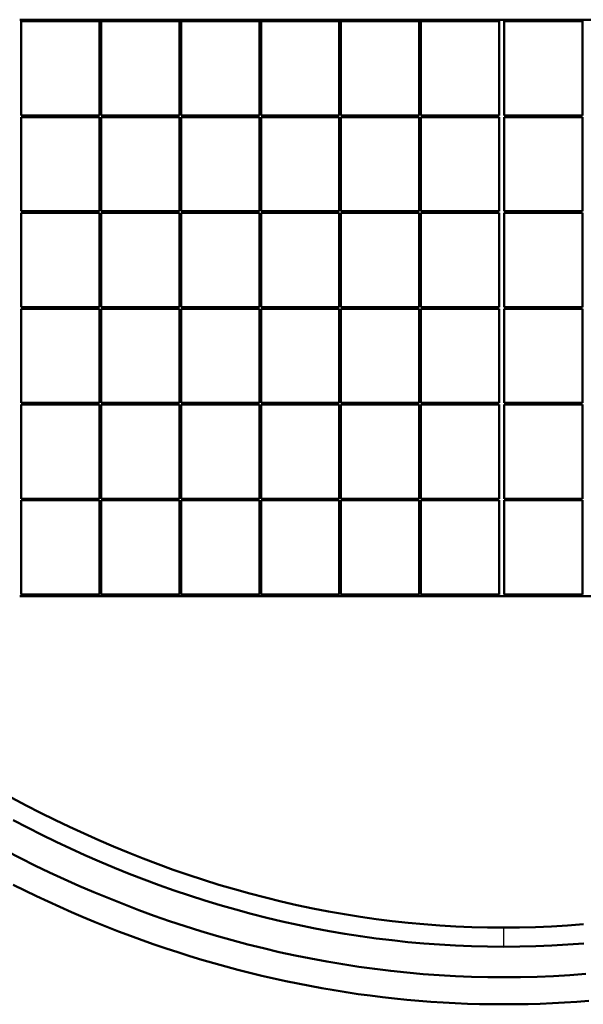
# Model space of a CAD drawing. Units: millimetres. Extents: x 0 to 841, y 0 to 594.
# Drawn here: x 345 to 362, y 273 to 304 of the extents above; entities that cross this region are included whole.
import ezdxf

# ---------------------------------------------------------------- set-up
doc = ezdxf.new("R2010")
doc.units = ezdxf.units.MM
doc.layers.add('Spigoli tangenti visibili(ISO)', color=251, linetype='Continuous', lineweight=30)
doc.layers.add('Spigoli visibili(ISO)', color=7, linetype='Continuous', lineweight=50)

msp = doc.modelspace()

# ---------------------------------------------------------------- linework, layer by layer
at = {"layer": 'Spigoli tangenti visibili(ISO)'}
msp.add_line((359.808, 275.409), (359.808, 274.869), dxfattribs=at)
at = {"layer": 'Spigoli visibili(ISO)'}
for p, q in [((374.826, 303.87), (344.667, 303.87)), ((344.717, 303.82), (344.717, 300.87)), ((347.167, 303.82), (344.717, 303.82)), ((347.167, 300.87), (347.167, 303.82)), ((347.217, 303.82), (347.217, 300.87)), ((349.667, 303.82), (347.217, 303.82)), ((349.667, 300.87), (349.667, 303.82)), ((349.717, 303.82), (349.717, 300.87)), ((352.167, 303.82), (349.717, 303.82)), ((352.167, 300.87), (352.167, 303.82)), ((352.217, 303.82), (352.217, 300.87)), ((354.667, 303.82), (352.217, 303.82)), ((354.667, 300.87), (354.667, 303.82)), ((354.717, 303.82), (354.717, 300.87)), ((357.167, 303.82), (354.717, 303.82)), ((357.167, 300.87), (357.167, 303.82)), ((357.217, 303.82), (357.217, 300.87)), ((359.667, 303.82), (357.217, 303.82)), ((359.667, 300.87), (359.667, 303.82)), ((359.826, 303.82), (359.826, 300.87)), ((362.276, 303.82), (359.826, 303.82)), ((362.276, 300.87), (362.276, 303.82)), ((344.717, 300.87), (347.167, 300.87)), ((344.717, 300.82), (344.717, 297.87)), ((347.167, 300.82), (344.717, 300.82)), ((347.167, 297.87), (347.167, 300.82)), ((347.217, 300.87), (349.667, 300.87)), ((347.217, 300.82), (347.217, 297.87)), ((349.667, 300.82), (347.217, 300.82)), ((349.667, 297.87), (349.667, 300.82)), ((349.717, 300.87), (352.167, 300.87)), ((349.717, 300.82), (349.717, 297.87)), ((352.167, 300.82), (349.717, 300.82)), ((352.167, 297.87), (352.167, 300.82)), ((352.217, 300.87), (354.667, 300.87)), ((352.217, 300.82), (352.217, 297.87)), ((354.667, 300.82), (352.217, 300.82)), ((354.667, 297.87), (354.667, 300.82)), ((354.717, 300.87), (357.167, 300.87)), ((354.717, 300.82), (354.717, 297.87)), ((357.167, 300.82), (354.717, 300.82)), ((357.167, 297.87), (357.167, 300.82)), ((357.217, 300.87), (359.667, 300.87)), ((357.217, 300.82), (357.217, 297.87)), ((359.667, 300.82), (357.217, 300.82)), ((359.667, 297.87), (359.667, 300.82)), ((359.826, 300.87), (362.276, 300.87)), ((359.826, 300.82), (359.826, 297.87)), ((362.276, 300.82), (359.826, 300.82)), ((362.276, 297.87), (362.276, 300.82)), ((344.717, 297.87), (347.167, 297.87)), ((347.217, 297.87), (349.667, 297.87)), ((349.717, 297.87), (352.167, 297.87)), ((352.217, 297.87), (354.667, 297.87)), ((354.717, 297.87), (357.167, 297.87)), ((357.217, 297.87), (359.667, 297.87)), ((359.826, 297.87), (362.276, 297.87)), ((344.717, 297.82), (344.717, 294.87)), ((347.167, 297.82), (344.717, 297.82)), ((347.167, 294.87), (347.167, 297.82)), ((347.217, 297.82), (347.217, 294.87)), ((349.667, 297.82), (347.217, 297.82)), ((349.667, 294.87), (349.667, 297.82)), ((349.717, 297.82), (349.717, 294.87)), ((352.167, 297.82), (349.717, 297.82)), ((352.167, 294.87), (352.167, 297.82)), ((352.217, 297.82), (352.217, 294.87)), ((354.667, 297.82), (352.217, 297.82)), ((354.667, 294.87), (354.667, 297.82)), ((354.717, 297.82), (354.717, 294.87)), ((357.167, 297.82), (354.717, 297.82)), ((357.167, 294.87), (357.167, 297.82)), ((357.217, 297.82), (357.217, 294.87)), ((359.667, 297.82), (357.217, 297.82)), ((359.667, 294.87), (359.667, 297.82)), ((359.826, 297.82), (359.826, 294.87)), ((362.276, 297.82), (359.826, 297.82)), ((362.276, 294.87), (362.276, 297.82)), ((344.717, 294.87), (347.167, 294.87)), ((344.717, 294.82), (344.717, 291.87)), ((347.167, 294.82), (344.717, 294.82)), ((347.167, 291.87), (347.167, 294.82)), ((347.217, 294.87), (349.667, 294.87)), ((347.217, 294.82), (347.217, 291.87)), ((349.667, 294.82), (347.217, 294.82)), ((349.667, 291.87), (349.667, 294.82)), ((349.717, 294.87), (352.167, 294.87)), ((349.717, 294.82), (349.717, 291.87)), ((352.167, 294.82), (349.717, 294.82)), ((352.167, 291.87), (352.167, 294.82)), ((352.217, 294.87), (354.667, 294.87)), ((352.217, 294.82), (352.217, 291.87)), ((354.667, 294.82), (352.217, 294.82)), ((354.667, 291.87), (354.667, 294.82)), ((354.717, 294.87), (357.167, 294.87)), ((354.717, 294.82), (354.717, 291.87)), ((357.167, 294.82), (354.717, 294.82)), ((357.167, 291.87), (357.167, 294.82)), ((357.217, 294.87), (359.667, 294.87)), ((357.217, 294.82), (357.217, 291.87)), ((359.667, 294.82), (357.217, 294.82)), ((359.667, 291.87), (359.667, 294.82)), ((359.826, 294.87), (362.276, 294.87)), ((359.826, 294.82), (359.826, 291.87)), ((362.276, 294.82), (359.826, 294.82)), ((362.276, 291.87), (362.276, 294.82)), ((344.717, 291.87), (347.167, 291.87)), ((344.717, 291.82), (344.717, 288.87)), ((347.167, 291.82), (344.717, 291.82)), ((347.167, 288.87), (347.167, 291.82)), ((347.217, 291.87), (349.667, 291.87)), ((347.217, 291.82), (347.217, 288.87)), ((349.667, 291.82), (347.217, 291.82)), ((349.667, 288.87), (349.667, 291.82)), ((349.717, 291.87), (352.167, 291.87)), ((349.717, 291.82), (349.717, 288.87)), ((352.167, 291.82), (349.717, 291.82)), ((352.167, 288.87), (352.167, 291.82)), ((352.217, 291.87), (354.667, 291.87)), ((352.217, 291.82), (352.217, 288.87)), ((354.667, 291.82), (352.217, 291.82)), ((354.667, 288.87), (354.667, 291.82)), ((354.717, 291.87), (357.167, 291.87)), ((354.717, 291.82), (354.717, 288.87)), ((357.167, 291.82), (354.717, 291.82)), ((357.167, 288.87), (357.167, 291.82)), ((357.217, 291.87), (359.667, 291.87)), ((357.217, 291.82), (357.217, 288.87)), ((359.667, 291.82), (357.217, 291.82)), ((359.667, 288.87), (359.667, 291.82)), ((359.826, 291.87), (362.276, 291.87)), ((359.826, 291.82), (359.826, 288.87)), ((362.276, 291.82), (359.826, 291.82)), ((362.276, 288.87), (362.276, 291.82)), ((344.717, 288.87), (347.167, 288.87)), ((347.167, 288.82), (344.717, 288.82)), ((344.717, 288.82), (344.717, 285.87)), ((347.167, 285.87), (347.167, 288.82)), ((347.217, 288.87), (349.667, 288.87)), ((349.667, 288.82), (347.217, 288.82)), ((347.217, 288.82), (347.217, 285.87)), ((349.667, 285.87), (349.667, 288.82)), ((349.717, 288.87), (352.167, 288.87)), ((352.167, 288.82), (349.717, 288.82)), ((349.717, 288.82), (349.717, 285.87)), ((352.167, 285.87), (352.167, 288.82)), ((352.217, 288.87), (354.667, 288.87)), ((354.667, 288.82), (352.217, 288.82)), ((352.217, 288.82), (352.217, 285.87)), ((354.667, 285.87), (354.667, 288.82)), ((354.717, 288.87), (357.167, 288.87)), ((357.167, 288.82), (354.717, 288.82)), ((354.717, 288.82), (354.717, 285.87)), ((357.167, 285.87), (357.167, 288.82)), ((357.217, 288.87), (359.667, 288.87)), ((359.667, 288.82), (357.217, 288.82)), ((357.217, 288.82), (357.217, 285.87)), ((359.667, 285.87), (359.667, 288.82)), ((359.826, 288.87), (362.276, 288.87)), ((359.826, 288.82), (359.826, 285.87)), ((362.276, 288.82), (359.826, 288.82)), ((362.276, 285.87), (362.276, 288.82)), ((344.717, 285.87), (347.167, 285.87)), ((347.217, 285.87), (349.667, 285.87)), ((349.717, 285.87), (352.167, 285.87)), ((352.217, 285.87), (354.667, 285.87)), ((354.717, 285.87), (357.167, 285.87)), ((357.217, 285.87), (359.667, 285.87)), ((359.826, 285.87), (362.276, 285.87)), ((344.667, 285.82), (374.826, 285.82))]:
    msp.add_line(p, q, dxfattribs=at)
at = {"layer": 'Spigoli visibili(ISO)', "flags": 128}
for points in [[(359.808, 275.44), (359.309, 275.444), (358.81, 275.456), (358.312, 275.477), (357.814, 275.507), (357.316, 275.544), (356.818, 275.59), (356.32, 275.644), (355.823, 275.707), (355.326, 275.778), (354.829, 275.857), (354.333, 275.945), (353.837, 276.041), (353.341, 276.145), (352.847, 276.257), (352.356, 276.377), (351.868, 276.505), (351.383, 276.639), (350.9, 276.782), (350.42, 276.931), (349.943, 277.088), (349.469, 277.252), (348.998, 277.423), (348.529, 277.602), (348.063, 277.786), (347.599, 277.978), (347.139, 278.177), (346.68, 278.382), (346.224, 278.593), (345.771, 278.811), (345.32, 279.036), (344.872, 279.267), (344.426, 279.505)], [(359.808, 274.839), (359.306, 274.843), (358.805, 274.855), (358.305, 274.876), (357.806, 274.905), (357.308, 274.942), (356.812, 274.987), (356.317, 275.04), (355.823, 275.101), (355.33, 275.17), (354.838, 275.246), (354.347, 275.331), (353.858, 275.424), (353.369, 275.524), (352.882, 275.632), (352.396, 275.748), (351.911, 275.871), (351.427, 276.002), (350.944, 276.141), (350.463, 276.288), (349.983, 276.442), (349.505, 276.603), (349.032, 276.771), (348.561, 276.945), (348.093, 277.126), (347.629, 277.314), (347.168, 277.508), (346.71, 277.708), (346.255, 277.915), (345.803, 278.127), (345.355, 278.346), (344.909, 278.57), (344.466, 278.801)], [(344.243, 277.84), (344.692, 277.609), (345.144, 277.385), (345.6, 277.167), (346.058, 276.955), (346.52, 276.748), (346.985, 276.548), (347.453, 276.355), (347.924, 276.167), (348.399, 275.986), (348.877, 275.812), (349.358, 275.644), (349.843, 275.483), (350.331, 275.329), (350.82, 275.183), (351.31, 275.044), (351.801, 274.913), (352.293, 274.79), (352.787, 274.674), (353.282, 274.566), (353.778, 274.466), (354.276, 274.374), (354.774, 274.289), (355.274, 274.213), (355.775, 274.144), (356.278, 274.083), (356.781, 274.03), (357.286, 273.985), (357.792, 273.949), (358.299, 273.92), (358.808, 273.9), (359.318, 273.888), (359.828, 273.884), (360.34, 273.888), (360.853, 273.901), (361.365, 273.922), (361.876, 273.952), (362.385, 273.989)], [(359.814, 273.036), (359.434, 273.038), (359.054, 273.045), (358.674, 273.056), (358.294, 273.072), (357.914, 273.092), (357.534, 273.117), (357.154, 273.146), (356.775, 273.18), (356.395, 273.218), (356.016, 273.261), (355.637, 273.308), (355.258, 273.359), (354.88, 273.415), (354.502, 273.475), (354.124, 273.54), (353.746, 273.61), (353.369, 273.683), (352.992, 273.762), (352.615, 273.844), (352.239, 273.931), (351.863, 274.023), (351.488, 274.119), (351.113, 274.219), (350.739, 274.324), (350.365, 274.433), (349.991, 274.547), (349.619, 274.665), (349.246, 274.787), (348.875, 274.914), (348.504, 275.045), (348.133, 275.181), (347.763, 275.321), (347.394, 275.465), (347.026, 275.613), (346.658, 275.766), (346.291, 275.924), (345.924, 276.085), (345.559, 276.251), (345.194, 276.422), (344.83, 276.596), (344.467, 276.775)], [(362.31, 275.544), (361.809, 275.506), (361.309, 275.477), (360.808, 275.456), (360.308, 275.444), (359.808, 275.44)], [(362.323, 274.942), (361.822, 274.905), (361.32, 274.876), (360.817, 274.855), (360.312, 274.843), (359.808, 274.839)], [(362.474, 273.146), (362.094, 273.117), (361.714, 273.092), (361.334, 273.072), (360.954, 273.056), (360.574, 273.045), (360.194, 273.038), (359.814, 273.036)]]:
    msp.add_lwpolyline(points, dxfattribs=at)

doc.saveas('drawing.dxf')
